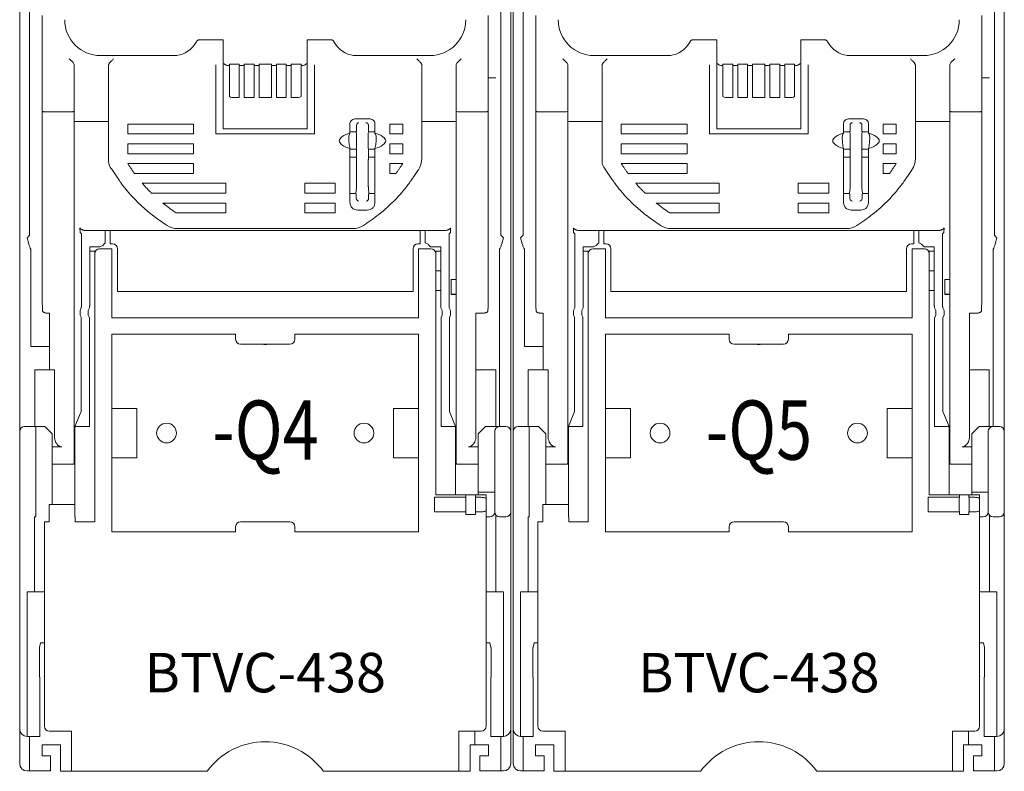
# Model space of a CAD drawing. Units: millimetres. Extents: x 0 to 7470, y 0 to 4752.
# Drawn here: x 5142 to 5341, y 1804 to 1957 of the extents above; entities that cross this region are included whole.
import ezdxf
from ezdxf.enums import TextEntityAlignment as Align

# ---------------------------------------------------------------- set-up
doc = ezdxf.new("R2010")
doc.units = ezdxf.units.MM
doc.linetypes.add('DOT_CENTER', pattern=[14, 12, -1, 0, -1])
doc.layers.add('2DE_OBJ_Lamel-APP', color=130, linetype='Continuous', lineweight=18)
doc.layers.add('2DE_TXTNUM', color=11, linetype='Continuous', lineweight=18)
doc.layers.add('2DE_TXTPAR', color=41, linetype='Continuous')
doc.styles.add('CP_ATTR', font='arial.ttf')
doc.styles.add('CP_ELATT', font='arial.ttf')

# ---------------------------------------------------------------- blocks, each defined once
blk = doc.blocks.new('2dlam_btvc123_3_gor-03_zvunwso')
at = {"linetype": 'Continuous'}
for p, q in [((-49.780892294375, 278.2610373144466), (-49.780892294375, -382.7389626855561)), ((49.71910770562589, 278.2610373144466), (49.71910770562589, -382.7389626855561)), ((-47.79141406013343, -147.7536638444544), (-47.7914142943747, -275.6592596833143)), ((47.72962970562502, -275.6592596833143), (47.72962947138419, -147.7536638444544)), ((-45.23089495287694, -231.1715130197062), (-45.2308949528757, -288.1560308299454)), ((45.16910504710891, -231.1715130196621), (45.16910504711086, -288.1560308299013)), ((-14.43709266314363, -237.1351315999464), (-13.88983318410282, -236.3539741271711)), ((-13.43953591998058, -236.1018122432538), (-8.53089495287611, -236.1018122432538)), ((-8.53089495287611, -236.1018122432538), (-8.53089495287611, -254.1110172232984)), ((8.469105429397132, -236.1018122432538), (13.37774601425621, -236.1018122432538)), ((8.469105429397132, -254.1110172232984), (8.469105429397132, -236.1018122432538)), ((14.37530275741756, -237.1351315999464), (13.82804327837482, -236.3539741271711)), ((-33.3808949528767, -239.2777229502726), (-18.55421142553712, -239.2777229502726)), ((33.31910504714915, -239.2777229502863), (18.4924215198115, -239.2777229502726)), ((-39.73089457057904, -239.9348630095042), (-38.96485012746337, -240.7009074526209)), ((-38.73089457057813, -241.2402702988461), (-38.73089457059461, -321.8990389037599)), ((-31.75938391320221, -260.7678485028259), (-31.75938391319869, -241.2405244341861)), ((-10.03089495287634, -241.1517911464512), (-10.03089495287634, -255.1590178122024)), ((-8.28089229438558, -240.9223554072669), (-8.53089495287611, -240.9223554072669)), ((-8.28089229438558, -240.9223554072669), (-8.28089229438558, -241.0112886967045)), ((-5.280891912109836, -241.0112886966922), (-7.280891912109951, -241.0112886966922)), ((-7.280891912109951, -245.6208767854732), (-7.280891912109951, -241.0112886966922)), ((-5.280891912109836, -241.0112886966922), (-5.280891912109836, -241.2761760483732)), ((-5.280891912109836, -241.2761760483732), (-4.280891912110631, -241.2761760483732)), ((-5.280891912109836, -241.2761760483732), (-5.280889239178691, -243.0788745034397)), ((-2.280891912109836, -241.0112886966922), (-4.280891912110631, -241.0112886966922)), ((-4.280891912110631, -247.794942070821), (-4.280891912110631, -241.0112886966922)), ((-2.280891912109836, -247.794942070821), (-2.280891912109836, -241.0112886966922)), ((-2.280891912109836, -241.2761760483732), (-1.280891912109835, -241.2761760483732)), ((1.219108087889251, -241.0112886966922), (-1.280891912109835, -241.0112886966922)), ((-1.280891912109835, -241.0112886966922), (-1.280891912109835, -247.794942070821)), ((1.219108087889251, -247.794942070821), (1.219108087889251, -241.0112886966922)), ((1.219108087889251, -241.2761760483732), (2.219108087890163, -241.2761760483732)), ((2.219108087890163, -241.0112886966922), (2.219108087890163, -247.794942070821)), ((4.219108087889366, -241.0112886966922), (2.219108087890163, -241.0112886966922)), ((4.219108087889366, -247.794942070821), (4.219108087889366, -241.0112886966922)), ((4.219108087889366, -241.2761760483732), (5.219108087890048, -241.2761760483732)), ((5.219108087890048, -241.2761760483732), (5.219104650427539, -243.0788745034397)), ((5.219108087890048, -241.0112886966922), (5.219108087890048, -241.2761760483732)), ((7.219108087889367, -241.0112886966922), (5.219108087890048, -241.0112886966922)), ((7.219108087889367, -245.6208767854732), (7.219108087889367, -241.0112886966922)), ((8.469105429397132, -240.9223554072669), (8.21910770561442, -240.9223554072669)), ((8.21910770561442, -240.9223554072669), (8.21910808789005, -241.0112886967045)), ((9.969105429398835, -241.1517911464512), (9.969105429398835, -255.1590178122024)), ((31.69759438972233, -241.2405243764665), (31.69759438972415, -260.1552571117823)), ((38.66910466481011, -241.2402702988265), (38.66910466482965, -321.8990389037222)), ((39.66910466480964, -239.9348630094741), (38.90306022170489, -240.7009074526145)), ((-5.280891912109836, -247.794942070821), (-5.280889239178691, -243.0788745034397)), ((5.219104650427539, -243.0788745034397), (5.219108087890048, -247.794942070821)), ((45.16910504710891, -243.7698144610622), (46.72090305198435, -243.7698144610622)), ((-7.280892007679652, -247.5899495147842), (-7.280891912109951, -245.6208767854732)), ((7.219108087889367, -245.6208767854732), (7.219107992320347, -247.589949261504)), ((-5.280891912109836, -247.794942070821), (-6.280892294385125, -247.794942070821)), ((-2.280891912109836, -247.794942070821), (-4.280891912110631, -247.794942070821)), ((1.219108087889251, -247.794942070821), (-1.280891912109835, -247.794942070821)), ((4.219108087889366, -247.794942070821), (2.219108087890163, -247.794942070821)), ((6.219107705613508, -247.794942070821), (5.219108087890048, -247.794942070821)), ((-44.2308949528792, -250.6689604152912), (-39.73089457057904, -250.6689604152912)), ((44.16910504710857, -250.6689604152602), (39.66910466481114, -250.6689604152602)), ((-38.73089457057813, -252.6060131459544), (-31.75938391320006, -252.6060131459544)), ((-27.89724711982717, -255.1517911464539), (-27.89724711982717, -253.1517911464511)), ((-27.89724711982717, -253.1517911464511), (-14.53089495287634, -253.1517911464511)), ((-14.53089495287634, -253.1517911464511), (-14.53089495287634, -255.1517911464539)), ((17.137016160862, -255.0244145742909), (17.137016160862, -252.9786875311329)), ((20.98319569313014, -252.0857074575142), (18.35501440106964, -252.0857074575142)), ((22.2011939333388, -252.9786875311329), (22.2011939333388, -255.0244145742909)), ((25.2011939333388, -255.1517911464539), (25.2011939333388, -253.1517911464511)), ((25.2011939333388, -253.1517911464511), (27.83545759635115, -253.1517911464511)), ((27.83545759635115, -253.1517911464511), (27.83545759635115, -255.1517911464539)), ((38.66910466481068, -252.6060131459544), (31.69759438972233, -252.6060131459544)), ((-14.53089495287634, -255.1517911464539), (-27.89724711982717, -255.1517911464539)), ((-10.03089495287634, -255.1590178122024), (9.969105429398835, -255.1590178122024)), ((8.469105429397132, -254.1110172232984), (-8.53089495287611, -254.1110172232984)), ((17.137016160862, -254.7044757601802), (18.36910770558541, -254.7044757601802)), ((18.36910770558541, -254.6695656303232), (18.36910770558541, -254.7044757601802)), ((18.36910770558541, -254.6695656303232), (18.42692686054488, -254.6695656303232)), ((18.42692686054488, -254.6695656303232), (18.46151118441355, -254.6003917144285)), ((18.48269929681316, -255.228695896496), (18.42692686054488, -254.6695656303232)), ((18.46151118441355, -253.3760607891013), (18.46151118441355, -254.6003917144285)), ((20.85551611435846, -255.228695896496), (20.91128855062584, -254.6695656303232)), ((20.87670422675774, -253.3760607891013), (20.87670422675774, -254.6003917144285)), ((20.91128855062584, -254.6695656303232), (20.87670422675774, -254.6003917144285)), ((20.91128855062584, -254.6695656303232), (20.96910770558498, -254.6695656303232)), ((20.96910770558498, -254.7044757601802), (20.96910770558498, -254.6695656303232)), ((20.96910770558498, -254.7044757601802), (22.2011939333388, -254.7044757601802)), ((27.83545759635115, -255.1517911464539), (25.2011939333388, -255.1517911464539)), ((-27.89724711982717, -259.1517911464511), (-27.89724711982717, -257.1517911464539)), ((-27.89724711982717, -257.1517911464539), (-14.53089495287634, -257.1517911464539)), ((-14.53089495287634, -257.1517911464539), (-14.53089495287634, -259.1517911464511)), ((25.2011939333388, -259.1517911464511), (25.2011939333388, -257.1517911464539)), ((25.2011939333388, -257.1517911464539), (27.83545759635115, -257.1517911464539)), ((27.83545759635115, -257.1517911464539), (27.83545759635115, -259.1517911464511)), ((-14.53089495287634, -259.1517911464511), (-27.89724711982717, -259.1517911464511)), ((17.137016160862, -268.9620204517341), (17.137016160862, -258.0846703587614)), ((17.137016160862, -258.2079381329045), (18.36910770558541, -258.2079381329045)), ((18.36910770558541, -258.2079381329045), (18.36910770558541, -258.2428482627552)), ((18.36910770558541, -258.2428482627552), (18.42692686054488, -258.2428482627552)), ((18.48204050477841, -258.0223097015951), (18.42692686054488, -258.2428482627552)), ((18.42692686054488, -258.2428482627552), (18.46261721675535, -258.3142344118205)), ((18.46261721675535, -258.3142344118205), (18.46261721675535, -259.7892153906723)), ((20.8561749063939, -258.0223097015951), (20.91128855062732, -258.2428482627552)), ((20.91128855062732, -258.2428482627552), (20.87559819441515, -258.3142344118205)), ((20.87559819441515, -258.3142344118205), (20.87559819441515, -259.7892153906723)), ((20.96910770558498, -258.2428482627552), (20.91128855062732, -258.2428482627552)), ((20.96910770558498, -258.2428482627552), (20.96910770558498, -258.2079381329045)), ((20.96910770558498, -258.2079381329045), (22.2011939333388, -258.2079381329045)), ((22.2011939333388, -258.0846703587549), (22.2011939333388, -268.9620204517341)), ((27.83545759635115, -259.1517911464511), (25.2011939333388, -259.1517911464511)), ((-27.89724711982717, -261.1517911464539), (-14.53089495287634, -261.1517911464539)), ((-14.53089495287634, -263.1517911464539), (-14.53089495287634, -261.1517911464539)), ((18.41560339094622, -259.8832502038222), (17.137016160862, -259.8832502038222)), ((18.41560339094622, -259.8832502038222), (18.46261721675535, -259.7892153906723)), ((18.46671900600449, -260.0877905559323), (18.41560339094622, -259.8832502038222)), ((18.46867165027879, -260.0877905559323), (18.46671900600449, -260.0877905559323)), ((20.87149640516782, -260.0877905559323), (20.86954376089307, -260.0877905559323)), ((20.87149640516782, -260.0877905559323), (20.92261202022382, -259.8832502038222)), ((20.92261202022382, -259.8832502038222), (20.87559819441515, -259.7892153906723)), ((22.2011939333388, -259.8832502038222), (20.92261202022382, -259.8832502038222)), ((25.2011939333388, -263.1517911464539), (25.2011939333388, -261.1517911464539)), ((25.2011939333388, -261.1517911464539), (27.83545759635115, -261.1517911464539)), ((-14.53089495287634, -263.1517911464539), (-26.53048701043827, -263.1517911464539)), ((26.46869748696088, -263.1517911464539), (25.2011939333388, -263.1517911464539)), ((-24.94742340990342, -265.1517911464511), (-8.030895418598448, -265.1517911464511)), ((-8.030895418598448, -265.1517911464511), (-8.030895418598448, -267.1517911464503)), ((7.969104581400527, -265.1517911464511), (14.137016160862, -265.1517911464511)), ((7.969104581400527, -265.1517911464511), (7.969104581400527, -267.1517911464503)), ((14.137016160862, -265.1517911464511), (14.137016160862, -267.1517911464503)), ((-8.030895418598448, -267.1517911464503), (-23.05306980687362, -267.1517911464503)), ((14.137016160862, -267.1517911464503), (7.969104581400527, -267.1517911464503)), ((18.35143494380645, -267.236225942364), (17.137016160862, -267.236225942364)), ((18.35143494380645, -267.236225942364), (18.46650638157541, -266.0826108605652)), ((18.35143494380645, -267.236225942364), (18.42080866593369, -267.3749839541838)), ((18.46888433551805, -266.0826108605652), (18.46650638157541, -266.0826108605652)), ((20.87170902959576, -266.0826108605652), (20.86933107565494, -266.0826108605652)), ((20.98678046736393, -267.236225942364), (20.87170902959576, -266.0826108605652)), ((20.98678046736393, -267.236225942364), (20.91740674523771, -267.3749839541838)), ((20.98678046736393, -267.236225942364), (22.2011939333388, -267.236225942364)), ((-20.79213849227347, -269.1517911464539), (-8.030895418598448, -269.1517911464539)), ((-8.030895418598448, -269.1517911464539), (-8.030895418598448, -271.1517911464512)), ((7.969104581400527, -269.1517911464539), (7.969104581400527, -271.1517911464512)), ((7.969104581400527, -269.1517911464539), (14.137016160862, -269.1517911464539)), ((14.137016160862, -269.1517911464539), (14.137016160862, -271.1517911464512)), ((18.42080866593369, -267.3749839541838), (18.42080866593369, -268.2433665687022)), ((20.91740674523771, -267.3749839541838), (20.91740674523771, -268.2433665687022)), ((-8.030895418598448, -271.1517911464512), (-18.07954413436118, -271.1517911464512)), ((14.137016160862, -271.1517911464512), (7.969104581400527, -271.1517911464512)), ((18.70773695497394, -270.5857074575101), (20.63047313922732, -270.5857074575101)), ((-37.54616317496505, -275.0961900695761), (-37.56700068640114, -274.1528693823752)), ((-37.27273196000169, -275.3696212845371), (-37.54616317496505, -275.0961900695761)), ((-36.06301174410237, -274.7498972636044), (36.00122715534837, -274.7498972636044)), ((-32.46868815673588, -277.2280090741151), (-32.46868815673588, -274.7498972636044)), ((-31.42915751901808, -274.7498972636044), (-31.42915751901808, -277.4046626855525)), ((-17.75759272073412, -274.338965343235), (17.69580294930301, -274.338965343235)), ((31.3673729302692, -277.4046626855525), (31.36737293026761, -274.7498972636044)), ((32.40690356798495, -277.2280090741151), (32.40690356798495, -274.7498972636044)), ((37.2109473712535, -275.3696212845371), (37.48437858621264, -275.0961900695761)), ((37.48437858621264, -275.0961900695761), (37.50521609765008, -274.1528693823752)), ((-47.7914142943747, -275.6592596833143), (-48.28089229437501, -276.176407930423)), ((-48.28089229437501, -276.176407930423), (-47.95634771788411, -277.4217275236924)), ((-37.27273196000169, -275.3696212845371), (-37.27273196000169, -287.3831627592112)), ((-32.46868815673588, -277.2280090741151), (-32.96876431496003, -277.7280281075)), ((32.40690356798495, -277.2280090741151), (32.95195727358385, -277.5005151717451)), ((37.2109473712535, -287.3718539014039), (37.2109473712535, -275.3696212845371)), ((48.21910770562589, -276.176407930423), (47.72962970562502, -275.6592596833143)), ((48.21910770562589, -276.176407930423), (47.89456312913478, -277.4217275236924)), ((-47.53089229437228, -278.4959158805354), (-47.53089229437636, -298.2106867852745)), ((-35.58962976036821, -278.0091087680879), (-34.01358955748992, -278.0091087680879)), ((-35.58962976036821, -287.3829063462563), (-35.58962976036821, -278.0091087680879)), ((-35.58962976036821, -278.9046626855525), (-34.57915751901794, -278.9046626855525)), ((-34.57915751901794, -278.9046626855525), (-34.57915751902249, -333.7536638444543)), ((-33.57915751902112, -278.4046626855561), (-31.07915751902158, -278.4046626855561)), ((-33.52877993138725, -278.0080145908209), (-32.96876431496003, -277.7280281075)), ((-31.42915751901808, -277.4046626855525), (-30.98262706973083, -277.4046626855525)), ((-31.07915751902158, -292.4046626855524), (-31.07915751902158, -278.4046626855561)), ((-29.98262706973128, -287.0645911930219), (-29.98262706973128, -278.4046626855561)), ((29.92084248098218, -278.4046626855561), (29.92084248098218, -287.0645911930219)), ((30.92084248098308, -277.4046626855525), (31.3673729302692, -277.4046626855525)), ((31.01737293026451, -278.4046626855561), (31.01737293026451, -292.4046626855524)), ((31.01737293026451, -278.4046626855561), (33.51737293026395, -278.4046626855561)), ((35.52784517161752, -278.0091087680879), (33.95180496874127, -278.0091087680879)), ((34.51737293026555, -328.2536638444517), (34.51737293026871, -278.9046626855525)), ((35.52784517161752, -278.9046626855525), (34.51737293026871, -278.9046626855525)), ((35.52784517161752, -278.0091087680879), (35.52784517161752, -287.3715975274937)), ((47.46910770562453, -278.4959158805354), (47.46910770562589, -314.4046626855561)), ((37.6560176285808, -284.6389626855485), (37.6560176285808, -287.6400434811153)), ((38.66910466481215, -284.6389626855485), (37.6560176285808, -284.6389626855485)), ((-29.98262706973128, -287.0645911930219), (29.92084248098218, -287.0645911930219)), ((35.52784517161752, -286.9046626855534), (34.51737293026871, -286.9046626855534)), ((37.64292732689411, -287.6531337827951), (37.6560176285808, -287.6400434811153)), ((37.64292732689411, -287.6531337827951), (38.66910466481386, -287.6531337827951)), ((37.6560176285808, -287.6400434811153), (38.66910466481386, -287.6400434811153)), ((-37.55936253707023, -290.9046626855525), (-37.29845559666455, -290.3827096939954)), ((-37.55936253707023, -291.9046626855561), (-37.55936253707023, -290.9046626855525)), ((-35.87638850974157, -290.9046626855525), (-35.61535339702925, -290.382453281034)), ((-35.87638850974157, -291.9046626855561), (-35.87638850974157, -290.9046626855525)), ((35.82029744771808, -290.9046626855525), (35.55356887785729, -290.3711446008565)), ((35.82029744771808, -291.9046626855561), (35.82029744771808, -290.9046626855525)), ((37.50327147504504, -290.9046626855525), (37.23667107749327, -290.3714009747669)), ((37.50327147504504, -291.9046626855561), (37.50327147504504, -290.9046626855525)), ((-43.74696123168098, -291.4638812371213), (-44.23089495287604, -291.4501199674628)), ((-43.71006053588017, -298.2106867852745), (-43.74703649699325, -291.4501199674628)), ((-37.35547877687714, -292.3125389129823), (-37.55936253707023, -291.9046626855561)), ((-35.67237657724128, -292.3127953259414), (-35.87638850974157, -291.9046626855561)), ((31.01737293026451, -292.4046626855524), (-31.07915751902158, -292.4046626855524)), ((35.61059201168518, -292.3241214733462), (35.82029744771808, -291.9046626855561)), ((37.29369421132094, -292.3238650994422), (37.50327147504504, -291.9046626855561)), ((42.66910485596463, -291.4501199674201), (44.16910504711132, -291.4501199674201)), ((42.66910466481932, -291.4501199674201), (42.66910466482068, -316.4136898964534)), ((-37.34690423132271, -293.3123878912452), (-37.34690423132271, -311.4046626855561)), ((-35.66380203168693, -314.4046626855561), (-35.66380203168693, -293.3126443042011)), ((35.60201744293852, -293.3239704978059), (35.60201744293852, -314.4046626855561)), ((37.2851196425745, -311.4046626855561), (37.2851196425745, -293.3237141238928)), ((-6.030892294380008, -295.7536638444517), (-31.07915751902329, -295.7536638444517)), ((-31.07915751902329, -295.7536638444517), (-31.07915751902329, -335.7536638444517)), ((-6.030892294380008, -295.7536638444517), (-6.030892294380008, -296.7536638444503)), ((5.969107705620444, -296.7536638444503), (5.969107705620444, -295.7536638444517)), ((5.969107705620444, -295.7536638444517), (31.01737293026451, -295.7536638444517)), ((31.01737293026451, -335.7536638444517), (31.01737293026451, -295.7536638444517)), ((-43.71006053588017, -298.2106867852745), (-47.53089229437636, -298.2106867852745)), ((-43.71006053588017, -298.2106867852745), (-43.71006053588017, -302.8838309270209)), ((-5.030892294378191, -297.7536638444544), (4.969107705621354, -297.7536638444544)), ((-46.73089457058504, -302.9322334789035), (-42.73089457058597, -302.9322334789035)), ((-46.73089457058504, -302.9322334789035), (-46.73089457057995, -314.4046626855561)), ((-43.71006053588017, -302.8838309270209), (-43.75846308776089, -302.9322334789035)), ((-43.71006053588017, -302.8838309270209), (-43.70967276244402, -302.9322334789035)), ((-42.73089457058597, -302.9322334789035), (-42.7308945705846, -316.4136898964957)), ((46.66910466481932, -302.9322334788632), (42.66910466482022, -302.9322334788632)), ((43.64827594712914, -302.8838309270209), (43.64788817369286, -302.9322334788632)), ((43.64827594712914, -302.8838309270209), (43.69667849896905, -302.9322334788632)), ((46.66910466481932, -302.9322334788632), (46.66910466481932, -314.4046626855561)), ((35.57504169907315, -305.0985578573054), (35.60201744293579, -305.0985578573054)), ((35.60201744293579, -305.1255237542173), (35.57504169907315, -305.0985578573054)), ((-31.07915751902329, -310.7536638444543), (-26.03089229437819, -310.7536638444543)), ((-26.03089229437819, -310.7536638444543), (-26.03089229437979, -320.7536638444517)), ((25.96910770562136, -310.7536638444543), (25.96910770562136, -320.7536638444517)), ((25.96910770562136, -310.7536638444543), (31.01737293026451, -310.7536638444543)), ((-37.34690423132271, -311.4046626855561), (-38.57915751901693, -314.4046626855561)), ((38.51737293026781, -314.4046626855561), (37.2851196425745, -311.4046626855561)), ((-48.78089229437228, -314.4046626855561), (-44.67915751901784, -314.4046626855561)), ((-46.53089229437465, -314.4046626855561), (-46.53089229437465, -332.7536638444517)), ((-43.17915751901921, -315.9046626855561), (-44.67915751901784, -314.4046626855561)), ((-38.57915751901693, -332.7536638444517), (-38.57915751901693, -314.4046626855561)), ((-38.57915751901693, -314.4046626855561), (-35.66380203168693, -314.4046626855561)), ((38.51737293026781, -314.4046626855561), (38.51737293026781, -328.2536638444517)), ((43.11737293026874, -315.9046626855561), (44.61737293026851, -314.4046626855561)), ((44.61737293026851, -314.4046626855561), (48.71910770562545, -314.4046626855561)), ((-43.17915751901921, -315.9046626855561), (-43.17915751901921, -330.2536638444544)), ((-38.57915751901919, -316.0046626855565), (-38.73089457059461, -316.0046626855565)), ((38.51737293026781, -316.0046626855565), (38.66910466482965, -316.0046626855565)), ((43.11737293026874, -315.9046626855561), (43.11737293026874, -328.2536638444517)), ((46.46910770562544, -315.4046626855525), (46.46910770562544, -331.7536638444544)), ((-41.23089457058539, -318.5453050367655), (-43.17915751901921, -318.5453050367655)), ((41.16910466482035, -318.5453050367251), (43.11737293026874, -318.5453050367251)), ((-31.07915751902329, -320.7536638444517), (-26.03089229437979, -320.7536638444517)), ((25.96910770562136, -320.7536638444517), (31.01737293026451, -320.7536638444517)), ((-43.17915751901921, -322.0330134999717), (-38.86486916681042, -322.0330134999717)), ((43.11737293026874, -322.0330134999313), (38.80307926104388, -322.0330134999313)), ((34.27748291527861, -331.7216130368852), (34.27748291527861, -328.7857146520205)), ((40.62902847512474, -328.7857146520205), (34.27748291527861, -328.7857146520205)), ((44.71910770563397, -328.2536638444517), (34.51737293026555, -328.2536638444517)), ((40.62902847512474, -328.7857146520205), (40.59410770563395, -329.0536638444569)), ((40.59410770563395, -331.4536638444551), (40.59410770563395, -329.0536638444569)), ((40.62902847512474, -328.7857146520205), (40.62902847512474, -328.2536638444517)), ((42.55918693614137, -328.2536638444517), (42.55918693614137, -328.7857146520205)), ((42.55918693614137, -328.7857146520205), (43.71910770563316, -328.7857146520205)), ((42.55918693614137, -328.7857146520205), (42.59410770563272, -329.0536638444569)), ((42.59410770563272, -329.0536638444569), (42.59410770563272, -331.4536638444551)), ((46.46910770562544, -327.7536638444553), (43.11737293026874, -327.7536638444553)), ((44.71910770563397, -375.1662656855551), (44.71910770563397, -328.2536638444517)), ((-43.78089229439058, -330.2536638444544), (-43.78089229439058, -333.7536638444543)), ((-38.57915751901965, -330.2536638444544), (-43.78089229439058, -330.2536638444544)), ((-46.78091133356804, -347.959964765007), (-46.78091133356804, -332.7536638444517)), ((-46.53089229437465, -332.7536638444517), (-46.78091133356804, -332.7536638444517)), ((-38.53089229438456, -333.7536638444543), (-38.53089229438456, -332.7536638444517)), ((40.62902847512474, -331.7216130368852), (34.27748291527861, -331.7216130368852)), ((40.62902847512474, -331.7216130368852), (40.59410770563395, -331.4536638444551)), ((40.62902847512474, -332.2536638444544), (40.62902847512474, -331.7216130368852)), ((42.55918693614137, -332.2536638444544), (40.62902847512474, -332.2536638444544)), ((42.59410770563272, -331.4536638444551), (42.55918693614137, -331.7216130368852)), ((42.55918693614137, -331.7216130368852), (43.71910770563316, -331.7216130368852)), ((42.55918693614137, -331.7216130368852), (42.55918693614137, -332.2536638444544)), ((45.46910770562499, -332.7536638444517), (44.71910770563737, -332.7536638444517)), ((46.71912674482017, -332.4151232600052), (46.71912674482017, -347.959964765007)), ((48.71910770562545, -332.7536638444517), (47.46910770562589, -332.7536638444517)), ((-44.78089229439058, -333.7536638444543), (-44.78089229439058, -375.1662656855551)), ((-44.78089229439058, -333.7536638444543), (-43.78089229439058, -333.7536638444543)), ((-38.53089229438456, -333.7536638444543), (-35.62235551458343, -333.7532069096228)), ((-35.62235551458343, -333.7532069096228), (-34.57915751902249, -333.7536638444543)), ((-6.030892294380008, -334.7536638444544), (-6.030892294380008, -335.7536638444517)), ((4.969107705621354, -333.7536638444543), (-5.030892294378191, -333.7536638444543)), ((5.969107705620444, -335.7536638444517), (5.969107705620444, -334.7536638444544)), ((-31.07915751902329, -335.7536638444517), (-6.030892294380008, -335.7536638444517)), ((5.969107705620444, -335.7536638444517), (31.01737293026451, -335.7536638444517)), ((-48.28089229437501, -377.2389626855552), (-48.28089229437501, -347.959964765007)), ((-44.78089229437592, -347.959964765007), (-48.28089229437501, -347.959964765007)), ((44.71910770562499, -347.959964765007), (48.21910770562589, -347.959964765007)), ((48.21910770562589, -377.2389626855552), (48.21910770562589, -347.959964765007)), ((-45.76526729437421, -359.2389626855552), (-45.5465172943759, -358.2389626855515)), ((-45.5465172943759, -358.2389626855515), (-44.78089229437592, -358.2389626855515)), ((45.48473270562499, -358.2389626855515), (44.71910770562499, -358.2389626855515)), ((45.70348270562499, -359.2389626855552), (45.48473270562499, -358.2389626855515)), ((-45.76526729437421, -359.2389626855552), (-45.7808922943759, -359.2389626855552)), ((-45.7808922943759, -365.2389626855543), (-45.7808922943759, -359.2389626855552)), ((45.70348270562499, -359.2389626855552), (45.71910770562408, -359.2389626855552)), ((45.71910770562408, -365.2389626855543), (45.71910770562408, -359.2389626855552)), ((-45.7808922943759, -365.2389626855543), (-45.71109639124143, -365.2389626855543)), ((-45.71109639124143, -365.2389626855543), (-45.71109639124143, -374.2389626855552)), ((45.64931180249186, -365.2389626855543), (45.71910770562408, -365.2389626855543)), ((45.64931180249186, -365.2389626855543), (45.64931180249186, -374.2389626855552)), ((-45.71901324358907, -374.2389626855552), (-45.71901324358907, -377.2389626855552)), ((-45.71901324358907, -374.2389626855552), (-45.71109639124143, -374.2389626855552)), ((45.65722865483893, -374.2389626855552), (45.64931180249186, -374.2389626855552)), ((45.65722865483893, -377.2389626855552), (45.65722865483893, -374.2389626855552)), ((-43.78089229439058, -376.1662656855551), (-39.28089229438422, -376.1662656855551)), ((-39.28089229438422, -384.3033318284101), (-39.28089229438422, -376.1662656855551)), ((39.21910770561487, -376.1662656855551), (39.21910770561487, -384.3033318284101)), ((43.71910770563316, -376.1662656855551), (39.21910770561487, -376.1662656855551)), ((42.46910770561828, -376.1662656855551), (42.46910770561828, -378.9245935426992)), ((-45.71901324358907, -377.2389626855552), (-48.28089229437501, -377.2389626855552)), ((-47.78089229437421, -384.2389626855561), (-47.78089229437421, -377.2389626855552)), ((-41.54598615238263, -378.9245935426992), (-45.24598615238345, -378.9245935426992)), ((-45.24598615238345, -381.1745935426992), (-45.24598615238345, -378.9245935426992)), ((-41.54598615238263, -378.9245935426992), (-41.54598615238263, -384.3033318284101)), ((41.48420156363044, -378.9245935426992), (41.48420156363044, -384.3033318284101)), ((45.18420156363128, -378.9245935426992), (41.48420156363044, -378.9245935426992)), ((45.18420156363128, -381.1745935426992), (45.18420156363128, -378.9245935426992)), ((48.21910770562589, -377.2389626855552), (45.65722865483893, -377.2389626855552)), ((47.71910770562485, -377.2389626855552), (47.71910770562485, -384.2389626855561)), ((-43.54598615238226, -381.1745935426992), (-45.24598615238345, -381.1745935426992)), ((-43.54598615238226, -384.2389626855561), (-43.54598615238226, -381.1745935426992)), ((43.48420156362942, -381.1745935426992), (45.18420156363128, -381.1745935426992)), ((43.48420156362942, -384.2389626855561), (43.48420156362942, -381.1745935426992)), ((-48.28089229437501, -384.2389626855561), (-43.54598615238226, -384.2389626855561)), ((-41.54598615238263, -384.3033318284101), (-11.81506871483054, -384.3033318284101)), ((41.48420156363044, -384.3033318284101), (11.75328412607803, -384.3033318284101)), ((48.21910770562589, -384.2389626855561), (43.48420156362942, -384.2389626855561))]:
    blk.add_line(p, q, dxfattribs=at)
at = {"linetype": 'DOT_CENTER'}
blk.add_line((35.52784517161752, -282.9046626855561), (34.51737293026871, -282.9046626855561), dxfattribs=at)
blk.add_line((38.51737293026781, -314.4046626855561), (35.60201744293852, -314.4046626855561))
at = {"linetype": 'Continuous'}
for centre in [(-20.03089229437819, -315.7536638444544), (19.96910770561874, -315.7536638444544)]:
    blk.add_circle(centre, 2, dxfattribs=at)
for centre, radius, start, end in [((-33.3808949528767, -232.0007810196803), 7.27694193058869, 180, 270), ((33.31910504713005, -232.0007810197153), 7.27694193056959, 270.0000000001629, 1.563306e-10), ((-18.55421142553712, -234.250781019673), 5.026941930600509, 270, 324.9858740220488), ((18.4924215198157, -234.250781019673), 5.02694193059666, 215.0141259779223, 269.9999999999674), ((-31.0515941992162, -241.2404514198611), 0.7077897177500602, 172.8040225992698, 180.005910530045), ((30.98980519681652, -241.2404513326223), 0.70778919667521, 359.9940870760641, 7.195975608377032), ((18.96693571487026, -253.3766673457321), 0.5054341111186, 90.70208897486576, 178.613133735695), ((20.37127969627272, -253.376667345763), 0.50543411114672, 1.386866267719204, 89.29791102207916), ((26.66910770558741, -257.5857091077923), 1.50000000000092, 163.1852257608911, 168.1278726874139), ((-29.75938391320426, -260.767848502826), 1.99999999999909, 180, 214.0591723091628), ((27.69759438972073, -260.1552571117823), 4.00000000000076, 325.9408276909927, 0), ((18.92207515055815, -268.2432487598962), 0.50126672248626, 180.3424140191309, 269.8116205447822), ((20.41614032430971, -268.2432487359074), 0.50126674626007, 270.1883721656638, 359.7124360418331), ((-17.75759272073412, -270.3389653432314), 3.99999999999682, 237.208214923125, 270.000000000013), ((17.69580294930085, -270.3389653432314), 4, 270.000000000013, 302.7917880051385), ((-33.57915751902112, -279.4046626855525), 1, 90, 179.9087476710785), ((-30.98262706973037, -278.4046626855561), 0.99999999999909, 0, 89.95437383553924), ((30.92084248098127, -278.4046626855561), 1, 89.99999999994789, 179.9087476710785), ((33.51737293026395, -279.4046626855525), 1, 0, 89.95437383553924), ((-5.030892294378191, -296.7536638444503), 1, 180, 270), ((4.96910770562135, -296.7536638444503), 1, 270, 0), ((-0.03089229438046, -294.8136650759843), 2.999999999999991, 258.521540851166, 281.4784591488148), ((-48.78089229437228, -315.4046626855525), 1, 90, 180), ((47.46910770562589, -315.4046626855525), 1, 90, 180), ((48.71910770562545, -315.4046626855525), 1, 0, 90), ((45.46910770562681, -331.7536638444544), 1, 269.9999999998697, 359.817495342157), ((47.46910770562589, -331.7536638444544), 1, 180, 269.8631215066177), ((48.71910770562545, -331.7536638444544), 1, 270, 0), ((-5.030892294378191, -334.7536638444544), 1, 90, 180), ((4.96910770562135, -334.7536638444544), 1, 0, 90), ((-48.28089229437501, -375.7389626855552), 1.5, 180, 269.8631215066177), ((-43.78089229439058, -375.1662656855551), 1, 180, 270), ((43.71910770563316, -375.1662656855551), 1, 270, 0), ((48.21910770562443, -375.7389626855552), 1.5, 270.0000000000326, 359.817495342157), ((-0.03089229437592, -392.8755663207704), 14.57223449236208, 36.03349254100775, 143.9665074589921), ((-48.28089229437501, -382.738962685556), 1.5, 180, 270), ((48.21910770562589, -382.738962685556), 1.5, 270, 0)]:
    blk.add_arc(centre, radius, start, end, dxfattribs=at)
for points in [[(-13.43953591998058, -236.1018122432538), (-13.44824954248395, -236.1018802196809), (-13.4568299787021, -236.1020810579435), (-13.55375973107709, -236.1141282421381), (-13.63361647307283, -236.1391220099235), (-13.69661899724281, -236.1702226541975), (-13.76948017622771, -236.2213526843693), (-13.83022306880377, -236.2793891032802), (-13.87976649534482, -236.3399304541931), (-13.88484479150895, -236.346934375058), (-13.88983318410282, -236.3539741271711)], [(13.82804327837482, -236.3539741271711), (13.82302192461054, -236.3468883909554), (13.81797658961773, -236.3399304541931), (13.76843316304382, -236.2793891032457), (13.70769027046822, -236.2213526843466), (13.63482909151696, -236.1702226541975), (13.57182656736313, -236.1391220099345), (13.49196982536648, -236.1141282421381), (13.39504007297501, -236.1020810579435), (13.38645983090237, -236.1018802227213), (13.37774601425621, -236.1018122432538)], [(-38.96485012746337, -240.7009074526209), (-38.79120335847529, -240.9532817529361), (-38.73089457057813, -241.2402702988461)], [(-31.75380900998959, -241.1517911464512), (-31.72338439560474, -241.0171530795674), (-31.68222510869418, -240.9170653632441), (-31.62404781420355, -240.818747692043), (-31.52542835631823, -240.7009074526209)], [(-30.75938391319869, -239.9348630095042), (-30.96456945536374, -240.1400485516683), (-31.165023495436, -240.3405025917464), (-31.35498881513922, -240.5304679114429), (-31.52542835631823, -240.7009074526209)], [(-7.280891912109951, -241.2761760483732), (-7.663574515418986, -241.2560119552509), (-7.987999075571565, -241.1985923393222), (-8.204769017846273, -241.1126563894208), (-8.28089229438558, -241.0112886967045)], [(8.21910808789005, -241.0112886967045), (8.142984811350402, -241.1126563894208), (7.926214869075804, -241.1985923393222), (7.601790356707167, -241.2560119552509), (7.219108087889367, -241.2761760483732)], [(31.46363883284255, -240.7009074526209), (31.29319929166286, -240.5304679114429), (31.10323397195771, -240.3405025917464), (30.90277993188829, -240.1400485516683), (30.69759438972233, -239.9348630095042)], [(31.46363883284255, -240.7009074526209), (31.55186280518581, -240.8040793252621), (31.62052437179227, -240.9172439149042), (31.67085277765853, -241.0475177949193), (31.69201949339492, -241.1517911464512)], [(38.90306022170489, -240.7009074526145), (38.72941345270739, -240.9532817529139), (38.66910466481011, -241.2402702988265)], [(-7.280892007679652, -247.5899495147842), (-6.798530045345613, -247.7428052917671), (-6.280892294385125, -247.794942070821)], [(6.219107705613508, -247.794942070821), (6.736745817703192, -247.7428052205592), (7.219107992320347, -247.589949261504)], [(-45.23089495287694, -250.5711517166633), (-45.1966327600694, -250.5965350478782), (-45.09728318530323, -250.6199945709363), (-44.93800173406316, -250.6403129107271), (-44.61357722169544, -250.6615148966775), (-44.2308949528792, -250.6689604152912)], [(-39.73089457057904, -250.6689604152912), (-39.34821230176125, -250.6615148966775), (-39.02378778939237, -250.6403129107271), (-38.86450633815366, -250.6199945709304), (-38.76515676338853, -250.5965350478782), (-38.73089457057813, -250.5711517166633)], [(39.66910466481114, -250.6689604152602), (39.28642239599322, -250.6615148966416), (38.96199788362422, -250.6403129106911), (38.80271643238564, -250.6199945708945), (38.70336685761902, -250.59653504784), (38.66910466481068, -250.5711517166242)], [(45.16910504710891, -250.5711517166373), (45.13484285430138, -250.59653504784), (45.03549327953169, -250.6199945709086), (44.87621182829571, -250.6403129106911), (44.55178731592728, -250.661514896648), (44.16910504710857, -250.6689604152602)], [(17.137016160862, -252.9786875311329), (17.23343787090653, -252.6473700938295), (17.5052118902081, -252.3556515663263), (17.90310727850328, -252.1563994034373), (18.35501440106964, -252.0857074575142)], [(18.46164966358276, -253.3644343143373), (18.46162794514112, -253.36540509917), (18.4616062267022, -253.3663758840144), (18.46157265813599, -253.3683156755801), (18.46154564165498, -253.3702542484339), (18.46153557801233, -253.3712228751242), (18.46152551437137, -253.3721915018105), (18.46151511901314, -253.3741268100712), (18.46151118441355, -253.3760607891013)], [(20.87670422675774, -253.3760607891013), (20.87670279785334, -253.3750939103593), (20.87670136895201, -253.3741270316164), (20.87668881490981, -253.3721912863625), (20.87666976951732, -253.3702542484339), (20.87665680728378, -253.3692850635671), (20.8766438450499, -253.3683158786953), (20.87659179860009, -253.3656475985044), (20.87656574758694, -253.3644343143373)], [(20.98319569313014, -252.0857074575142), (21.43510281569888, -252.1563994034373), (21.83299820399395, -252.3556515663263), (22.10477222329325, -252.6473700938295), (22.2011939333388, -252.9786875311329)], [(17.137016160862, -255.0244145742909), (15.50983721242153, -255.7449337051334), (14.9467764589358, -256.5545424665211), (15.50983721242153, -257.3641512279132), (17.137016160862, -258.0846703587614)], [(17.137016160862, -258.0846703587614), (16.94667238234979, -256.994358965052), (16.88080678627841, -256.0567891638784), (16.94667238234876, -255.375141442275), (17.137016160862, -255.0244145742909)], [(18.48204050477841, -258.0223097015951), (18.48221849653919, -258.0213325773493), (18.48251496633986, -258.0193516942872), (18.48323976781739, -258.0107285821323), (18.48392506702601, -257.9979220339301), (18.48456982254173, -257.9816112632725), (18.48517299294235, -257.9624754838333), (18.4857335368024, -257.9411939092329), (18.48625041269633, -257.9184457530973), (18.48672257920395, -257.8949102290644), (18.48714899489834, -257.8712665507564), (18.4875286183568, -257.8481939318299), (18.48786040815321, -257.826371585907), (18.48814332286645, -257.8064787266121), (18.48833970665419, -257.7919742811973), (18.4885720366783, -257.7740206105082), (18.48883588937303, -257.7524997493983), (18.48912684117022, -257.727293732707), (18.48944046849863, -257.6982845952912), (18.48977234779249, -257.6653543719985), (18.49011805548275, -257.6283850976761), (18.49047316800033, -257.5872588071702), (18.49083326177731, -257.5418575353365), (18.49119391324563, -257.4920633170223), (18.49155069883454, -257.4377581870681), (18.49189919497985, -257.3788241803372), (18.49223497810908, -257.3151433316744), (18.49269341468778, -257.2132588786153), (18.49307639903179, -257.107782310879), (18.49338260408137, -256.9992648872589), (18.49361070276779, -256.8882578665584), (18.49375936803142, -256.7753125075565), (18.49382727280772, -256.6609800690621), (18.49380077547084, -256.5235615604106), (18.4936575144302, -256.3875808178891), (18.49339933549925, -256.2540030937275), (18.49302808448999, -256.1237936401521), (18.49254560721329, -255.9979177094033), (18.49241881434079, -255.9695899075891), (18.49226261755893, -255.9367194496372), (18.49207523536722, -255.8998691134311), (18.49185488626779, -255.859601676852), (18.49159978875957, -255.8164799177725), (18.49130816134493, -255.7710666140774), (18.49097822252497, -255.7239245436499), (18.49060819079659, -255.6756164843641), (18.49019628466703, -255.6267052141093), (18.48974072262979, -255.5777535107513), (18.48923972319335, -255.5293241521945), (18.48869150485177, -255.4819799162879), (18.48817990969292, -255.4425049825627), (18.48767369268978, -255.407484423235), (18.48717602177783, -255.3766432588163), (18.48669006490309, -255.349706509789), (18.48621899, -255.3263991966606), (18.48576596500879, -255.3064463399173), (18.48533415787278, -255.2895729600514), (18.48492673652799, -255.2755040775482), (18.48454686891819, -255.2639647129226), (18.48419772297984, -255.2546798866511), (18.48388246665217, -255.2473746192323), (18.48360426787826, -255.2417739311604), (18.48336629459561, -255.237602842928), (18.48317171474639, -255.2345863750343), (18.48293575870525, -255.2313779552064), (18.48269929681316, -255.228695896496)], [(20.8561749063939, -258.0223097015951), (20.85372003100895, -257.9836940796254), (20.85141687644955, -257.8908549580524), (20.84932963779954, -257.7481804326444), (20.8475225101414, -257.5600585991592), (20.84605968855874, -257.3308775533884), (20.84461092121626, -256.8919262257273), (20.84450175179506, -256.4289922754651), (20.84574152829725, -255.981715984994), (20.8470942026961, -255.7438168744566), (20.84881003180817, -255.5447863536861), (20.85082698232236, -255.3894033793331), (20.8530830209412, -255.2824469080515), (20.85551611435846, -255.228695896496)], [(22.2011939333388, -255.0244145742909), (22.39153771185284, -255.375141442275), (22.45740330792115, -256.0567891638784), (22.39153771185284, -256.9943589650461), (22.2011939333388, -258.0846703587549)], [(22.2011939333388, -258.0846703587549), (23.82837288178007, -257.3641512279132), (24.39143363526318, -256.5545424665211), (23.82837288178007, -255.7449337051334), (22.2011939333388, -255.0244145742909)], [(-26.53048701043827, -263.1517911464539), (-26.90832541965665, -262.613883378373), (-27.21889067582708, -262.1552589317293), (-27.55806889782809, -261.6535250390884), (-27.89724711982717, -261.1517911464539)], [(18.46769509699891, -260.0857047996255), (18.46720705150176, -260.0867476777821), (18.46671900600449, -260.0877905559323)], [(18.46729870521722, -266.0857047996255), (18.46971859860332, -266.0740931240403), (18.47207931313005, -266.0396399865867), (18.47437204251844, -265.982918221202), (18.47658798048349, -265.904500661833), (18.47871832075088, -265.8049601424136), (18.48075425703382, -265.6848694969053), (18.48268698305264, -265.5448015592305), (18.48450769252929, -265.3853291633427), (18.48620757917933, -265.2070251431833), (18.48817822991168, -264.9541291439787), (18.48987485368434, -264.679617791935), (18.49128682570665, -264.3864303459177), (18.49240352117931, -264.0775060648084), (18.49321431531121, -263.7557842074794), (18.49370858330712, -263.4242040327976), (18.49387570037004, -263.085704799621), (18.49370858330803, -262.7472055664512), (18.49321431531121, -262.4156253917686), (18.49240352117931, -262.0939035344345), (18.49128682570529, -261.7849792533234), (18.48987485368434, -261.491791807317), (18.48817822991088, -261.2172804552774), (18.48620757917933, -260.9643844560669), (18.48450823627763, -260.7860804359084), (18.48269133303108, -260.6266080400205), (18.48076893821223, -260.4865401023526), (18.47875312057874, -260.3664494568311), (18.47665594889804, -260.2669089374253), (18.47448949193483, -260.1884913780495), (18.47226581845427, -260.1317696126725), (18.46999699722073, -260.0973164752036), (18.46769509699891, -260.0857047996255)], [(20.87091670595498, -266.0857047996255), (20.86849681257036, -266.0740931240403), (20.86613609804306, -266.0396399865867), (20.86384336865478, -265.982918221202), (20.86162743068781, -265.904500661833), (20.8594970904187, -265.8049601424136), (20.85746115413758, -265.6848694969053), (20.85552842811649, -265.5448015592305), (20.85370771864291, -265.3853291633427), (20.85200783199252, -265.2070251431833), (20.85003718126143, -264.9541291439787), (20.84834055748752, -264.679617791935), (20.84692858546532, -264.3864303459177), (20.84581188999323, -264.0775060648084), (20.8450010958577, -263.7557842074794), (20.84450682786439, -263.4242040327976), (20.84433971079989, -263.085704799621), (20.84450682786439, -262.7472055664512), (20.8450010958577, -262.4156253917686), (20.84581188999209, -262.0939035344345), (20.84692858546532, -261.7849792533234), (20.84834055748775, -261.491791807317), (20.85003718126143, -261.2172804552774), (20.85200783199252, -260.9643844560669), (20.85370717489593, -260.7860804359084), (20.85552407813884, -260.6266080400205), (20.85744647296076, -260.4865401023526), (20.85946229059289, -260.3664494568311), (20.86155946227473, -260.2669089374253), (20.86372591923782, -260.1884913780495), (20.86594959271861, -260.1317696126725), (20.86821841395135, -260.0973164752036), (20.8705203141725, -260.0857047996255)], [(20.8705203141725, -260.0857047996255), (20.87100835967101, -260.0867476777821), (20.87149640516782, -260.0877905559323)], [(26.46869748696088, -263.1517911464539), (26.84653588478284, -262.6138833949863), (27.15710115150523, -262.1552589329831), (27.49627937392779, -261.6535250397169), (27.83545759635115, -261.1517911464539)], [(-19.92394346638673, -273.7015423976368), (-22.67311700877474, -271.7626855176424), (-24.88492908603803, -269.9122368649641), (-26.60270612184297, -268.2386805806941), (-27.97763139836218, -266.7013296510922), (-29.21938635001709, -265.1095630234513), (-29.58055791964728, -264.6002795062523), (-29.79000190602574, -264.2936738359463), (-30.06105044671506, -263.8927216798474), (-30.33209898740143, -263.4917695237464), (-30.87420109086463, -262.6898578200711), (-31.41630315953398, -261.8879460928324)], [(31.01143288238644, -262.3954522917952), (30.49074840808578, -263.1656817204024), (29.97006393378433, -263.9359111490053), (29.52672983955336, -264.5888223864681), (28.87448058924463, -265.4928794846646), (27.59008286337382, -267.0844428366727), (26.31201570499877, -268.4760082516336), (22.97145676537002, -271.4811519854611), (19.86215386681283, -273.7015422869222)], [(-23.05306980687362, -267.1517911464503), (-23.54489928578664, -266.6655199726552), (-24.02231400353321, -266.1726868433893), (-24.50190887678025, -265.6550001383662), (-24.94742340990342, -265.1517911464511)], [(18.46650638157541, -266.0826108605652), (18.46705103701333, -266.084931215119), (18.46729870521722, -266.0857047996255)], [(20.87170902959576, -266.0826108605652), (20.87116437415887, -266.084931215119), (20.87091670595498, -266.0857047996255)], [(-18.07954413436118, -271.1517911464512), (-18.77440153832776, -270.6743284240333), (-19.45824903062259, -270.1821124091584), (-20.13390779594601, -269.6724252746426), (-20.79213849227347, -269.1517911464539)], [(18.70773695497394, -270.5857074575101), (18.0785491276639, -270.4695272509161), (17.57469989559615, -270.1332646074611), (17.24940645881907, -269.6124250960393), (17.137016160862, -268.9620204517341)], [(18.42080866593369, -268.2433665687022), (18.42080939099503, -268.2439659166525), (18.42081011605478, -268.2445652645892), (18.4208137478081, -268.2454048514651), (18.42081737956266, -268.2462444383314)], [(22.2011939333388, -268.9620204517341), (22.0888036353831, -269.6124250960393), (21.76351019860567, -270.1332646074611), (21.2596609665361, -270.4695272509161), (20.63047313922732, -270.5857074575101)], [(20.91740674523771, -268.2433665687022), (20.91740602017774, -268.2439659166525), (20.91740529511652, -268.2445652645892), (20.91740132443636, -268.2456146410773), (20.91740075719542, -268.2457645519989)], [(-37.56700068640114, -274.1528693823752), (-37.56626379583486, -274.167118386631), (-37.56466406044183, -274.1814931319705), (-37.54731899763601, -274.2446585020039), (-37.51204942490768, -274.3087809671051), (-37.45756288980921, -274.3729780645235), (-37.3701481393764, -274.445191976321), (-37.25769366875284, -274.5131837407212), (-37.12158137802817, -274.5752546907425), (-36.96560327930558, -274.6291187769912), (-36.79465217321831, -274.6736145000191), (-36.61355643660465, -274.7080173525906), (-36.33514171877869, -274.7398726523134), (-36.06301174410237, -274.7498972636044)], [(36.00122715534837, -274.7498972636044), (36.27335713002857, -274.739872652317), (36.55177184785419, -274.7080173525906), (36.73286758429447, -274.6736145001505), (36.90381868981592, -274.6291187773172), (37.05979678927622, -274.5752546907425), (37.19590907999782, -274.5131837407212), (37.30836355062502, -274.445191976321), (37.39577830105885, -274.3729780645235), (37.45026483615754, -274.3087809671051), (37.48553440888691, -274.2446585020039), (37.50287947169193, -274.1814931319705), (37.50447920708291, -274.167118386631), (37.50521609765008, -274.1528693823752)], [(-47.95634771788411, -277.4217275236924), (-47.75887362830371, -278.0390341699913), (-47.53089229437228, -278.4959158805354)], [(-33.52877993138725, -278.0080145908209), (-33.76320960465728, -278.0088307949122), (-34.01358955748992, -278.0091087680879)], [(32.95195727358385, -277.5005151717451), (32.96605425305234, -277.5132941625675), (33.00213757822064, -277.5481082333836), (33.05891141917709, -277.6036805214303), (33.13507994601037, -277.6787341639542), (33.22934732880629, -277.7719922981892), (33.34041773765501, -277.8821780614039), (33.46699534264008, -278.0080145908209)], [(33.95180496874127, -278.0091087680879), (33.70142501590898, -278.0088307949154), (33.46699534264008, -278.0080145908209)], [(47.89456312913478, -277.4217275236924), (47.6970890395546, -278.0390341699913), (47.46910770562453, -278.4959158805354)], [(-45.13699807667578, -291.0812156530765), (-45.20713846277897, -289.6542145657363), (-45.2308949528757, -288.1560308299454)], [(-37.29845559666455, -290.3827096939954), (-37.29505732855978, -290.3504702179343), (-37.29175171406053, -290.2687672419142), (-37.28857792445899, -290.1395292284005), (-37.28557513104863, -289.96468463985), (-37.28278250512222, -289.7461619387545), (-37.28023921797103, -289.4858895875708), (-37.27761099255167, -289.127287491181), (-37.27551825875071, -288.7299004970487), (-37.27398891186522, -288.3015418682771), (-37.27305084718272, -287.8500248679743), (-37.27273196000169, -287.3831627592112)], [(-35.58962976036821, -287.3829063462563), (-35.58994864754698, -287.8497684550175), (-35.59088671222719, -288.3012854553199), (-35.59241605911575, -288.7296440840914), (-35.59450879291444, -289.1270310782234), (-35.59713701833515, -289.4856331746118), (-35.59968030548635, -289.7459055258005), (-35.60247293141492, -289.9644282269001), (-35.60547572482393, -290.1392728154419), (-35.60864951442511, -290.2685108289552), (-35.61195512892357, -290.3502138049775), (-35.61535339702925, -290.382453281034)], [(35.52784517161752, -287.3715975274937), (35.52816405990006, -287.8384604377993), (35.52910212775851, -288.2899781612473), (35.5306314797117, -288.718337396745), (35.53272422027737, -289.1157248431641), (35.53535245397461, -289.4743271993943), (35.53789574880364, -289.7345995810761), (35.54068838266449, -289.9531221214097), (35.54369118402553, -290.1279663569867), (35.54686498136425, -290.2572038243675), (35.55017060314913, -290.3389060601372), (35.55356887785729, -290.3711446008565)], [(37.23667107749327, -290.3714009747669), (37.23327280278579, -290.3391624340384), (37.22996718100046, -290.2574601982706), (37.22679338366288, -290.128222730887), (37.22379058230036, -289.9533784953146), (37.22099794844097, -289.7348559549797), (37.2184546536099, -289.4745835732942), (37.21582641991289, -289.1159812170595), (37.21373367934848, -288.7185937706422), (37.21220432739438, -288.2902345351504), (37.21126625953582, -287.8387168117015), (37.2109473712535, -287.3718539014039)], [(45.16910504711086, -288.1560308299013), (45.14534855701277, -289.6542145657045), (45.07520817090972, -291.0812156530324)], [(-44.23089495287604, -291.4501199674628), (-44.27377352901568, -291.4495252513393), (-44.31366741104887, -291.4479011298531), (-44.55160346230025, -291.4159978551652), (-44.77012035858945, -291.348367373304), (-44.85912197968139, -291.3072241481486), (-44.97789151018333, -291.234795429009), (-45.09938172512921, -291.1272142830912), (-45.11962081952072, -291.1035998647226), (-45.13699807667578, -291.0812156530765)], [(44.16910504711132, -291.4501199674201), (44.21198362535586, -291.4495252512393), (44.25187750528301, -291.4479011298281), (44.45682079891049, -291.4228002383512), (44.61084318845485, -291.3837624453622), (44.70833045282495, -291.3483673732626), (44.79733207390835, -291.3072241481064), (44.9161016044153, -291.2347954289726), (45.03759181936469, -291.1272142830567), (45.05783091326111, -291.1035998652992), (45.07520817090972, -291.0812156530324)], [(-37.34690423132271, -293.3123878912452), (-37.34699372289846, -293.1695443334543), (-37.34726036845768, -293.0296279538493), (-37.34754264288369, -292.9369437745331), (-37.34790149951368, -292.8481761820594), (-37.34833384714966, -292.7639357787017), (-37.34883659459319, -292.6848331667493), (-37.34940665064653, -292.6114789484645), (-37.34963502153107, -292.585791614516), (-37.34992609362246, -292.5556378571341), (-37.35028037601569, -292.5223990571699), (-37.35069837780429, -292.4874565954792), (-37.35118060808691, -292.4521918529358), (-37.35172757596036, -292.4179862103811), (-37.352339790521, -292.3862210486841), (-37.35301776086362, -292.3582777486922), (-37.35362073879071, -292.3392824385952), (-37.35423348050062, -292.3252942601788), (-37.35485361640133, -292.3163631170833), (-37.35547877687714, -292.3125389129823)], [(-35.67237657724128, -292.3127953259414), (-35.67164698956276, -292.3177609891391), (-35.67098964524451, -292.3283208172984), (-35.67041051292165, -292.3425526087012), (-35.66991556122787, -292.3585341616513), (-35.66968406743581, -292.3672326954984), (-35.66938914117191, -292.3795330850662), (-35.66903978128266, -292.3959739921397), (-35.66864498660925, -292.4170940784916), (-35.66821375599364, -292.4434320058932), (-35.66775508828687, -292.4755264361056), (-35.66727798232114, -292.5139160309195), (-35.66679143694968, -292.5591394520962), (-35.66630445101055, -292.6117353614099), (-35.66573439495642, -292.6850895796992), (-35.66523164751561, -292.7641921916584), (-35.66479929987782, -292.8484325950153), (-35.66444044324736, -292.9372001874913), (-35.66415816882011, -293.0298843667997), (-35.66389152325883, -293.1698007464142), (-35.66380203168693, -293.3126443042011)], [(35.61059201168518, -292.3241214733462), (35.6094592534496, -292.3348676535934), (35.60835737952027, -292.362101732173), (35.60729944707498, -292.4051808879744), (35.60629851328668, -292.4634622998274), (35.60536763533446, -292.536303146604), (35.60451987039142, -292.6230606071663), (35.60364379249313, -292.7425947259117), (35.60294621230378, -292.8750572080503), (35.60243642831939, -293.0178436198885), (35.60212373903175, -293.1683495277034), (35.60201744293852, -293.3239704978059)], [(37.2851196425745, -293.3237141238928), (37.2852259386691, -293.1680931537972), (37.28553862795435, -293.0175872459772), (37.28604841193953, -292.8748008341463), (37.28674599212811, -292.7423383520127), (37.2876220700258, -292.62280423326), (37.28846983496976, -292.5360467727082), (37.28940071292391, -292.4632059259202), (37.29040164671086, -292.40492451407), (37.29145957915591, -292.3618453582753), (37.29256145308545, -292.3346112796867), (37.29369421132094, -292.3238650994422)], [(-41.23089457058539, -318.5453050367655), (-41.30055120334146, -318.5427686817243), (-41.37548325016814, -318.5343614375674), (-41.64376362176336, -318.4548666316641), (-41.84360688751065, -318.3421404625157), (-41.96069712694315, -318.2522867540101), (-42.09503598308049, -318.1242795468862), (-42.22087633866522, -317.9758096920486), (-42.36729287787648, -317.7581180438792), (-42.59403562155421, -317.2547378158524), (-42.71548048269051, -316.6949992466834), (-42.72656397636649, -316.5622220778009), (-42.7308945705846, -316.4136898964957)], [(41.16910466482035, -318.5453050367251), (41.24151098355059, -318.5425643919771), (41.31369334440342, -318.5343614375233), (41.58197371603046, -318.454866631615), (41.78181698174511, -318.3421404624714), (41.92115355392195, -318.2330256117311), (42.03324607731554, -318.1242795468425), (42.19253562206904, -317.9308577465854), (42.30550297211164, -317.7581180438366), (42.53224571579221, -317.2547378158097), (42.65369057692621, -316.6949992466543), (42.66477407060529, -316.5622220777113), (42.66910466482068, -316.4136898964534)], [(-38.86486916681042, -322.0330134999717), (-38.76496900182565, -321.998939068741), (-38.73089457059461, -321.8990389037599)], [(38.80307926104388, -322.0330134999313), (38.70317909606182, -321.9989390687047), (38.66910466482965, -321.8990389037222)], [(44.71910770563397, -329.0536638444569), (44.64298442909455, -328.9511244395649), (44.42621448681972, -328.8641951534646), (44.10178997445109, -328.8061118224923), (43.71910770563316, -328.7857146520205)], [(43.71910770563316, -331.7216130368852), (44.1017899744528, -331.7012158664115), (44.42621448681972, -331.6431325354312), (44.64298442909455, -331.5562032493381), (44.71910770563397, -331.4536638444551)]]:
    blk.add_spline(points, degree=3, dxfattribs=at)
at = {"linetype": 'ByBlock', "style": 'CP_ATTR', "flags": 9}
for tag, p in [('ORDER-NO', (-0.0919607011635393, -0.0186823830195165)), ('PRODUCER', (-0.0919510669385608, -0.0187950893771329)), ('GROUP', (-0.0919340703355314, -0.0183980956702677)), ('ARTICLE', (-0.0919284145649469, -0.0184891519136357)), ('NUMBER', (-0.0919228298543719, -0.0183099733739649)), ('NAME', (-0.0919133620257339, -0.0182065961309061)), ('TEMPERATURE', (-0.0916608866187207, -0.0182102824022149)), ('FLOW', (-0.0916004651343337, -0.0184046040432635)), ('CHARACTER', (-0.0915788321218064, -0.0184816623849244)), ('VOLTAGE', (-0.0914591760688254, -0.0187798563362559)), ('POWER', (-0.09144308189069601, -0.0186801964399154)), ('OTHER', (-0.0914121790635154, -0.0183028912269294)), ('DN', (-0.0912824558168333, -0.0185733043029304)), ('PN', (-0.0912752590542256, -0.0183945866503777))]:
    blk.add_attdef(tag, text='', height=5e-05, dxfattribs=at).set_placement(p, align=Align.MIDDLE_LEFT)
at = {"layer": '2DE_TXTNUM', "linetype": 'ByBlock', "style": 'CP_ELATT', "width": 0.8, "flags": 8}
blk.add_attdef('TAG', text='', height=20, dxfattribs=at).set_placement((0.0100612049490651, 284.5603576721242), align=Align.CENTER)
at = {"layer": '2DE_TXTPAR', "linetype": 'ByBlock', "style": 'CP_ATTR', "flags": 8}
blk.add_attdef('PRODUCT-TYPE', text='', height=8, dxfattribs=at).set_placement((-0.0308922943758952, -368.3033318284083), align=Align.CENTER)

msp = doc.modelspace()

# ---------------------------------------------------------------- block references
at = {"layer": '2DE_OBJ_Lamel-APP'}
ref = msp.add_blockref('2dlam_btvc123_3_gor-03_zvunwso', (5191.714131219778, 2188.713208630681), dxfattribs=at)
ref.add_attrib('TAG', '-Q4', dxfattribs={"layer": '2DE_TXTNUM', "linetype": 'ByBlock', "height": 12, "style": 'CP_ELATT', "width": 0.8, "flags": 8}).set_placement((5191.724192424727, 1867.552673396189), align=Align.CENTER)
ref.add_attrib('PRODUCT-TYPE', 'BTVC-438', dxfattribs={"layer": '2DE_TXTPAR', "linetype": 'ByBlock', "height": 8, "style": 'CP_ATTR', "flags": 8}).set_placement((5191.683238925402, 1820.409876802272), align=Align.CENTER)
ref = msp.add_blockref('2dlam_btvc123_3_gor-03_zvunwso', (5291.714131219778, 2188.713208630681), dxfattribs=at)
ref.add_attrib('TAG', '-Q5', dxfattribs={"layer": '2DE_TXTNUM', "linetype": 'ByBlock', "height": 12, "style": 'CP_ELATT', "width": 0.8, "flags": 8}).set_placement((5291.724192424727, 1867.552673396189), align=Align.CENTER)
ref.add_attrib('PRODUCT-TYPE', 'BTVC-438', dxfattribs={"layer": '2DE_TXTPAR', "linetype": 'ByBlock', "height": 8, "style": 'CP_ATTR', "flags": 8}).set_placement((5291.683238925402, 1820.409876802272), align=Align.CENTER)

doc.saveas('drawing.dxf')
